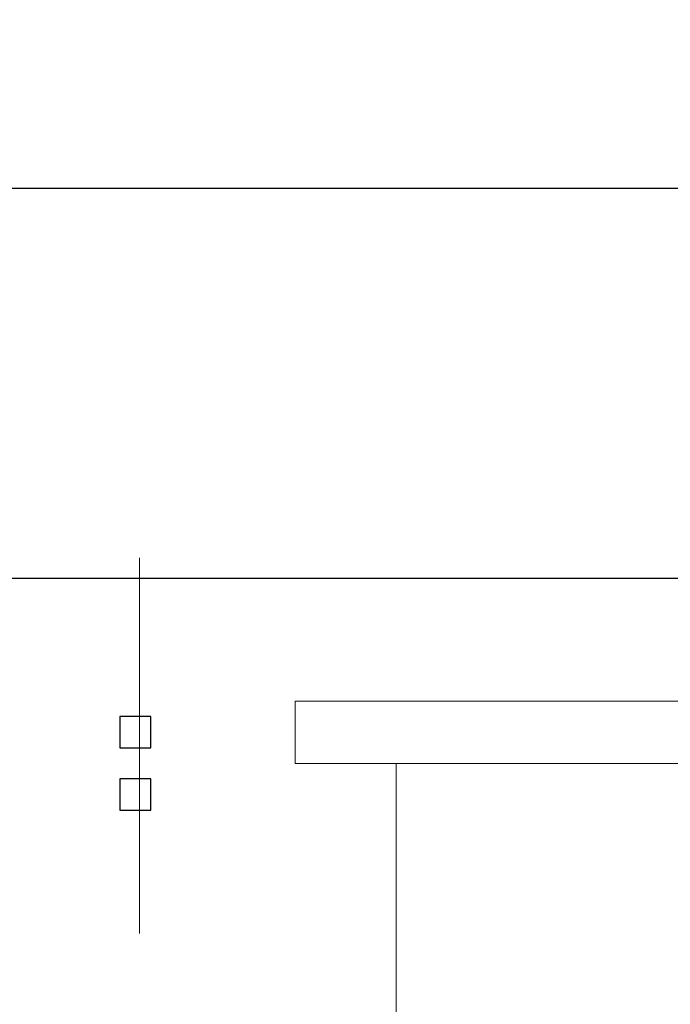
# Model space of a CAD drawing. Extents: x 1448237 to 1452437, y 4962483 to 4968423.
# Drawn here: x 1450109 to 1450193, y 4963254 to 4963380 of the extents above; entities that cross this region are included whole.
import ezdxf

# ---------------------------------------------------------------- set-up
doc = ezdxf.new("R2010")
doc.units = 0
doc.header["$MEASUREMENT"] = 0
doc.layers.get('0').update_dxf_attribs({"linetype": 'CONTINUOUS'})
doc.layers.get('Defpoints').update_dxf_attribs({"linetype": 'CONTINUOUS'})
doc.layers.add('ESTERNO', color=1, linetype='CONTINUOUS')
doc.layers.add('QUOTE-EST', color=1, linetype='CONTINUOUS')
doc.layers.add('PALO', color=1, linetype='CONTINUOUS', lineweight=20)
doc.styles.add('ROMANS', font='ROMANS', dxfattribs={"width": 0.7})
doc.dimstyles.new('QUOTE al 500', dxfattribs={"dimscale": 0.5, "dimtxt": 36, "dimasz": 20, "dimexe": 7.5, "dimexo": 7.5, "dimgap": 8, "dimtad": 1, "dimdec": 0, "dimlfac": 5, "dimdsep": 46, "dimtxsty": 'ROMANS', "dimblk": 'LIN', "dimcen": 0, "dimse1": 1, "dimse2": 1, "dimclrd": 256, "dimclrt": 256, "dimadec": 0, "dimazin": 0, "dimtfac": 1, "dimtdec": 0, "dimtmove": 0, "dimatfit": 0, "dimldrblk": 'LIN', "dimfxl": 0, "dimtolj": 1, "dimtzin": 0, "dimarcsym": 0})

# ---------------------------------------------------------------- blocks, each defined once
blk = doc.blocks.new('LIN')
at = {"color": 1}
for p, q in [((0, 1), (0, -1)), ((1, 0), (-1, 0))]:
    blk.add_line(p, q, dxfattribs=at)
at = {"color": 3}
blk.add_line((-0.5, -0.5), (0.5, 0.5), dxfattribs=at)
blk = doc.blocks.new('*D13')
at = {"layer": 'Defpoints', "color": 0}
for p in [(1449837.58, 4963453.14), (1450219.89, 4963408.34), (1449837.58, 4963358.75)]:
    blk.add_point(p, dxfattribs=at)
at = {"layer": 'QUOTE-EST', "lineweight": -2}
blk.add_line((1450209.89, 4963358.75), (1449847.58, 4963358.75), dxfattribs=at)
at = {"layer": 'QUOTE-EST', "lineweight": -2, "xscale": 10, "yscale": 10, "zscale": 10, "rotation": 180}
blk.add_blockref('LIN', (1449837.58, 4963358.75), dxfattribs=at)
at = {"layer": 'QUOTE-EST', "lineweight": -2, "xscale": 10, "yscale": 10, "zscale": 10}
blk.add_blockref('LIN', (1450219.89, 4963358.75), dxfattribs=at)
at = {"layer": 'QUOTE-EST', "insert": (1450028.73, 4963371.75), "char_height": 18, "attachment_point": 5, "style": 'ROMANS'}
blk.add_mtext('\\A1;1920', dxfattribs=at)
blk = doc.blocks.new('*D12')
at = {"layer": 'Defpoints', "color": 0}
for p in [(1449069.89, 4963358.34), (1450219.89, 4963358.34), (1450219.89, 4963308.75)]:
    blk.add_point(p, dxfattribs=at)
at = {"layer": 'QUOTE-EST', "lineweight": -2}
blk.add_line((1449079.89, 4963308.75), (1450209.89, 4963308.75), dxfattribs=at)
at = {"layer": 'QUOTE-EST', "lineweight": -2, "xscale": 10, "yscale": 10, "zscale": 10, "rotation": 180}
blk.add_blockref('LIN', (1449069.89, 4963308.75), dxfattribs=at)
at = {"layer": 'QUOTE-EST', "lineweight": -2, "xscale": 10, "yscale": 10, "zscale": 10}
blk.add_blockref('LIN', (1450219.89, 4963308.75), dxfattribs=at)
at = {"layer": 'QUOTE-EST', "insert": (1449644.89, 4963321.75), "char_height": 18, "attachment_point": 5, "style": 'ROMANS'}
blk.add_mtext('\\A1;5760', dxfattribs=at)

msp = doc.modelspace()

# ---------------------------------------------------------------- linework, layer by layer
at = {"ltscale": 50}
for points in [[(1450126.19, 4963290.97), (1450122.19, 4963290.97), (1450122.19, 4963286.97), (1450126.19, 4963286.97)], [(1450126.19, 4963282.97), (1450122.19, 4963282.97), (1450122.19, 4963278.97), (1450126.19, 4963278.97)]]:
    msp.add_lwpolyline(points, close=True, dxfattribs=at)
at = {"layer": 'ESTERNO', "lineweight": 20}
for p, q in [((1450124.71, 4963263.11), (1450124.71, 4963311.35)), ((1450144.71, 4963292.97), (1451580.17, 4963292.97)), ((1450144.71, 4963284.97), (1450144.71, 4963292.97)), ((1450144.71, 4963284.97), (1451580.17, 4963284.97))]:
    msp.add_line(p, q, dxfattribs=at)
at = {"layer": 'PALO', "ltscale": 50}
msp.add_line((1450157.71, 4963284.97), (1450157.71, 4962770.97), dxfattribs=at)

# ---------------------------------------------------------------- dimensions: what is measured, and where the dimension line sits
at = {"layer": 'QUOTE-EST', "ltscale": 50}
dim = msp.add_linear_dim(base=(1449837.58, 4963358.75), p1=(1450219.89, 4963408.34), p2=(1449837.58, 4963453.14), text='1920', dimstyle='QUOTE al 500', override={"dimtmove": 1}, dxfattribs=at)
dim.commit()
dim.dimension.update_dxf_attribs({"geometry": '*D13', "text_midpoint": (1450028.73, 4963371.75)})
dim = msp.add_linear_dim(base=(1450219.89, 4963308.75), p1=(1449069.89, 4963358.34), p2=(1450219.89, 4963358.34), text='5760', dimstyle='QUOTE al 500', dxfattribs=at)
dim.commit()
dim.dimension.update_dxf_attribs({"geometry": '*D12', "text_midpoint": (1449644.89, 4963321.75)})

doc.saveas('drawing.dxf')
